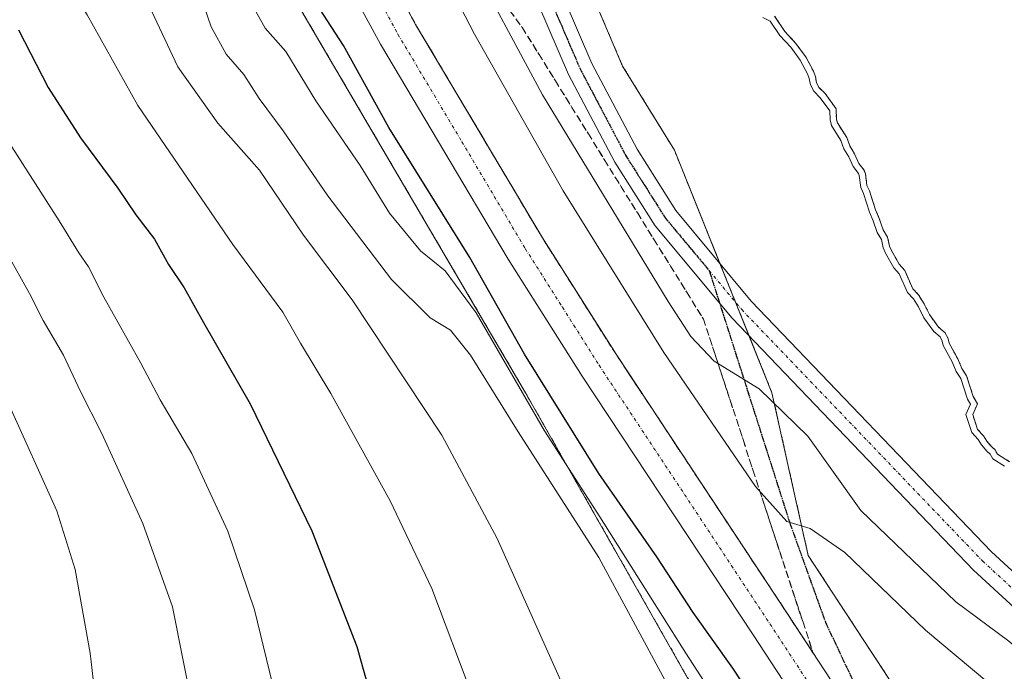
# Model space of a CAD drawing. Units: metres. Extents: x 631018 to 634471, y 4745873 to 4748252.
# Drawn here: x 632413 to 632566, y 4746554 to 4746656 of the extents above; entities that cross this region are included whole.
import ezdxf

# ---------------------------------------------------------------- set-up
doc = ezdxf.new("R2010")
doc.units = ezdxf.units.M
doc.header["$MEASUREMENT"] = 0
for name, pattern in [('TRAZO_Y_PUNTO', [1, 0.5, -0.25, 0, -0.25]), ('TRAZOS', [0.75, 0.5, -0.25]), ('TRAZOS2', [0.375, 0.25, -0.125]), ('TRAZOSX2', [1.5, 1, -0.5])]:
    doc.linetypes.add(name, pattern=pattern)
for name, color, linetype, lineweight in [('Arbolado forestal', 92, 'TRAZOS', 0), ('Arbolado forestal CxS', 92, 'Continuous', 0), ('Carretera de calzada única', 19, 'Continuous', 13), ('Carretera de calzada única Cxs', 19, 'Continuous', 13), ('Carretera de calzada única eje', 19, 'TRAZO_Y_PUNTO', 0), ('Curva de nivel maestra', 36, 'Continuous', 30), ('Curva de nivel normal', 36, 'Continuous', 0), ('Embalse', 142, 'Continuous', 13), ('Embalse Cxs', 142, 'Continuous', 13), ('Núcleo urbano', 19, 'Continuous', 0), ('Núcleo urbano CxS', 19, 'Continuous', 0), ('Pista pavimentada', 135, 'Continuous', 13), ('Pista pavimentada Cxs', 135, 'Continuous', 0), ('Pista pavimentada eje', 135, 'TRAZO_Y_PUNTO', 0), ('Ruta', 19, 'TRAZOS2', 30), ('Senda', 19, 'TRAZOSX2', 0), ('Suelo desnudo', 252, 'Continuous', 0), ('Suelo desnudo CxS', 43, 'Continuous', 0), ('Talud superficial', 39, 'TRAZOSX2', 0)]:
    doc.layers.add(name, color=color, linetype=linetype, lineweight=lineweight)

# ---------------------------------------------------------------- blocks, each defined once
blk = doc.blocks.new('*U155')
at = {"layer": 'Arbolado forestal CxS', "color": 92, "linetype": 'Continuous', "lineweight": 0}
blk.add_polyline3d([(632424.21, 4746726.74, 600.18), (632447.91, 4746671.97, 602.04), (632491.38, 4746597.81, 603.3), (632523.35, 4746541.54, 607.25), (632550.23, 4746516.85, 599.18), (632519.89, 4746517.32, 611.85), (632438.6, 4746514.39, 633.97), (632406.25, 4746505.98, 642.13)], dxfattribs=at)
blk = doc.blocks.new('*U197')
at = {"layer": 'Curva de nivel normal', "color": 36, "linetype": 'Continuous', "lineweight": 0}
blk.add_polyline3d([(632412.26, 4746502.17, 640), (632416.22, 4746514.37, 640), (632417.63, 4746519.21, 640), (632419.48, 4746521.88, 640), (632420.66, 4746524.39, 640), (632421.8, 4746529.38, 640), (632422.6, 4746534.19, 640), (632424.85, 4746538.99, 640), (632425.15, 4746543.78, 640), (632423.61, 4746557.28, 640), (632421.24, 4746570.28, 640), (632418.41, 4746579.44, 640), (632410.76, 4746596.33, 640)], dxfattribs=at)
blk = doc.blocks.new('*U203')
at = {"layer": 'Curva de nivel normal', "color": 36, "linetype": 'Continuous', "lineweight": 0}
blk.add_polyline3d([(632411.86, 4746693.42, 615), (632418.19, 4746684.09, 615), (632425.08, 4746672.82, 615), (632428.19, 4746666.31, 615), (632431.96, 4746659.91, 615), (632437.26, 4746648.6, 615), (632443.45, 4746639.79, 615), (632449.96, 4746632.51, 615), (632456.82, 4746622.39, 615), (632464.4, 4746612.31, 615), (632478.34, 4746591.22, 615), (632486.97, 4746575.12, 615), (632497.26, 4746552, 615)], dxfattribs=at)
blk = doc.blocks.new('*U217')
at = {"layer": 'Curva de nivel maestra', "color": 36, "linetype": 'Continuous', "lineweight": 30}
blk.add_polyline3d([(632412.42, 4746654.36, 625), (632417.03, 4746645.37, 625), (632422.09, 4746637.52, 625), (632427.9, 4746629.71, 625), (632430.72, 4746625.53, 625), (632433.6, 4746621.76, 625), (632435.78, 4746617.79, 625), (632438.2, 4746614.14, 625), (632441.21, 4746608.75, 625), (632448.48, 4746596.08, 625), (632458.09, 4746576.33, 625), (632465.09, 4746558.3, 625), (632468.7, 4746545.45, 625)], dxfattribs=at)

msp = doc.modelspace()

# ---------------------------------------------------------------- linework, layer by layer
at = {"layer": 'Arbolado forestal', "color": 92, "linetype": 'TRAZOS', "lineweight": 0}
for points in [[(632213.02, 4747097.13, 597.14), (632258.76, 4747024.14, 597.88), (632269.42, 4747009.47, 597.44), (632274.33, 4747002.72, 597.48), (632290.68, 4746966.18, 593.93), (632303.42, 4746934.1, 591.54), (632320.04, 4746907.25, 591.12), (632340.5, 4746881.68, 594.57), (632366.08, 4746854.82, 597.61), (632382.7, 4746821.58, 598.27), (632408.27, 4746766.59, 599.13), (632424.21, 4746726.74, 600.18), (632447.91, 4746671.97, 602.04), (632491.38, 4746597.81, 603.3), (632523.35, 4746541.54, 607.25), (632550.23, 4746516.85, 599.18)], [(632652.35, 4746386.32, 596.83), (632635.87, 4746420.07, 597.25), (632614.13, 4746463.54, 598.91), (632596.23, 4746484, 599.89), (632571.99, 4746516.51, 599.73), (632535.37, 4746572.49, 596.57), (632529.74, 4746597.81, 589.28), (632526.17, 4746606.69, 588.02), (632524.07, 4746611.93, 587.68), (632521.64, 4746617.96, 587.55), (632514.54, 4746635.63, 587.35), (632506.49, 4746648.7, 587.32), (632499.18, 4746665.86, 586.67), (632475.13, 4746728.44, 587.44), (632473.23, 4746733.39, 587.7), (632468.67, 4746744.18, 587.91)], [(632566.71, 4746587.08, 584.56), (632564.85, 4746588.25, 584.55), (632564.48, 4746588.91, 584.51), (632563.9, 4746589.43, 584.52), (632563.17, 4746590.29, 584.53), (632562.66, 4746591.13, 584.53), (632561.75, 4746592.12, 584.53), (632560.99, 4746594.41, 584.49), (632561.74, 4746596.1, 584.43), (632561.07, 4746597.23, 584.45), (632560.04, 4746600.46, 584.45), (632559.32, 4746601.58, 584.46), (632558.67, 4746603.1, 584.47), (632557.34, 4746605.54, 584.47), (632557.16, 4746606.22, 584.46), (632556.7, 4746607.15, 584.45), (632555.67, 4746608.04, 584.46), (632554.26, 4746609.99, 584.48), (632553.42, 4746611.67, 584.46), (632552.57, 4746613.05, 584.45), (632551.67, 4746614.02, 584.46), (632550.4, 4746616.88, 584.45), (632549.53, 4746617.86, 584.45), (632548.32, 4746619.99, 584.45), (632548.02, 4746620.68, 584.45), (632547.72, 4746622.08, 584.44), (632547.04, 4746623.21, 584.45), (632546.45, 4746624.98, 584.44), (632545.85, 4746626.32, 584.45), (632544.94, 4746629.25, 584.44), (632544.53, 4746630.08, 584.45), (632544.29, 4746631.91, 584.45), (632544.07, 4746632.48, 584.45), (632543.27, 4746633.55, 584.47), (632542.59, 4746635.06, 584.46), (632541.85, 4746636.26, 584.46), (632541.38, 4746637.56, 584.44), (632539.93, 4746639.86, 584.46), (632539.77, 4746640.49, 584.45), (632539.72, 4746642.05, 584.42), (632538.02, 4746644.43, 584.44), (632537.05, 4746645.39, 584.46), (632536.68, 4746646.13, 584.46), (632536.51, 4746647.03, 584.45), (632536.2, 4746647.91, 584.44), (632534.99, 4746650.17, 584.45), (632533.42, 4746652.28, 584.45), (632531.73, 4746654.1, 584.45), (632530.15, 4746656.5, 584.41)]]:
    msp.add_polyline3d(points, dxfattribs=at)
at = {"layer": 'Arbolado forestal CxS', "color": 92, "linetype": 'Continuous', "lineweight": 0}
for points in [[(632635.87, 4746420.07, 597.25), (632614.13, 4746463.54, 598.91), (632596.23, 4746484, 599.89), (632571.99, 4746516.51, 599.73), (632535.37, 4746572.49, 596.57), (632529.74, 4746597.81, 589.28), (632514.54, 4746635.63, 587.35), (632506.49, 4746648.7, 587.32), (632499.18, 4746665.86, 586.67), (632475.13, 4746728.44, 587.44)], [(632530.15, 4746656.5, 584.41), (632531.73, 4746654.1, 584.45), (632533.42, 4746652.28, 584.45), (632535, 4746650.17, 584.45), (632536.2, 4746647.91, 584.44), (632536.51, 4746647.03, 584.45), (632536.68, 4746646.13, 584.46), (632537.05, 4746645.39, 584.46), (632538.02, 4746644.43, 584.44), (632539.72, 4746642.05, 584.42), (632539.77, 4746640.49, 584.45), (632539.93, 4746639.86, 584.46), (632541.38, 4746637.56, 584.44), (632541.85, 4746636.26, 584.46), (632542.59, 4746635.06, 584.46), (632543.27, 4746633.55, 584.47), (632544.07, 4746632.48, 584.45), (632544.29, 4746631.91, 584.45), (632544.53, 4746630.08, 584.45), (632544.94, 4746629.25, 584.44), (632545.86, 4746626.31, 584.45), (632546.45, 4746624.98, 584.44), (632547.04, 4746623.21, 584.45), (632547.72, 4746622.08, 584.44), (632548.02, 4746620.68, 584.45), (632548.32, 4746619.99, 584.45), (632549.53, 4746617.86, 584.45), (632550.4, 4746616.88, 584.45), (632551.67, 4746614.02, 584.46), (632552.57, 4746613.05, 584.45), (632553.42, 4746611.67, 584.46), (632554.26, 4746609.99, 584.48), (632555.67, 4746608.04, 584.46), (632556.7, 4746607.15, 584.45), (632557.16, 4746606.22, 584.46), (632557.34, 4746605.54, 584.47), (632558.67, 4746603.1, 584.47), (632559.32, 4746601.58, 584.46), (632560.04, 4746600.46, 584.45), (632561.07, 4746597.23, 584.45), (632561.74, 4746596.1, 584.43), (632560.99, 4746594.41, 584.49), (632561.75, 4746592.12, 584.53), (632562.66, 4746591.13, 584.53), (632563.17, 4746590.29, 584.53), (632563.9, 4746589.43, 584.52), (632564.48, 4746588.91, 584.51), (632564.85, 4746588.25, 584.55), (632566.71, 4746587.08, 584.56)]]:
    msp.add_polyline3d(points, dxfattribs=at)
at = {"layer": 'Carretera de calzada única', "color": 19, "linetype": 'Continuous', "lineweight": 13}
for points in [[(632613.8, 4746415.07, 599.42), (632606.1, 4746429.16, 599.43), (632564.64, 4746500.32, 599.25), (632555.25, 4746516.05, 599.18), (632545.5, 4746531.56, 599.14), (632526.82, 4746560.09, 599), (632500.19, 4746600.42, 599.02), (632488.67, 4746618.64, 598.85), (632468.78, 4746652.13, 598.78), (632460.51, 4746667.43, 598.91), (632449.98, 4746688.54, 598.77), (632440.03, 4746709.93, 598.71), (632421.35, 4746752.23, 598.52), (632396.01, 4746806.59, 598.4), (632387.87, 4746823.08, 598.2), (632380.05, 4746837.77, 598.25), (632365.6, 4746863.58, 598.23), (632356.07, 4746879.61, 598.2), (632344.92, 4746898.01, 598.12), (632331.64, 4746919.71, 598.21), (632278.76, 4747002.15, 597.98)], [(632320.55, 4746956.56, 597.85), (632327.05, 4746945.88, 597.82), (632335.03, 4746931.19, 598.03), (632343.37, 4746915.43, 598.2), (632351.85, 4746899.73, 598.3), (632361.03, 4746883.51, 598.35), (632377.41, 4746855.39, 598.29), (632393.46, 4746825.93, 598.31), (632401.66, 4746809.33, 598.59), (632418.35, 4746773.76, 598.57), (632427.05, 4746754.81, 598.72), (632445.75, 4746712.51, 598.73), (632455.64, 4746691.26, 598.78), (632466.07, 4746670.32, 598.83), (632474.26, 4746655.19, 598.72), (632494.01, 4746621.93, 598.66), (632505.46, 4746603.82, 598.97), (632532.05, 4746563.55, 599.13), (632550.78, 4746534.93, 599.17), (632560.6, 4746519.33, 599.2), (632570.03, 4746503.51, 599.14), (632611.57, 4746432.23, 599.53), (632619.33, 4746418.01, 599.61)]]:
    msp.add_polyline3d(points, dxfattribs=at)
at = {"layer": 'Carretera de calzada única Cxs', "color": 19, "linetype": 'Continuous', "lineweight": 13}
for points in [[(632613.8, 4746415.07, 599.42), (632606.1, 4746429.16, 599.43), (632564.64, 4746500.32, 599.25), (632555.25, 4746516.05, 599.18), (632545.5, 4746531.56, 599.14), (632526.82, 4746560.09, 599), (632500.19, 4746600.42, 599.02), (632488.67, 4746618.64, 598.85), (632468.78, 4746652.13, 598.78), (632460.51, 4746667.43, 598.91), (632449.98, 4746688.54, 598.77), (632440.03, 4746709.93, 598.71), (632421.35, 4746752.23, 598.52), (632396.01, 4746806.59, 598.4), (632387.87, 4746823.08, 598.2), (632380.05, 4746837.77, 598.25), (632365.6, 4746863.58, 598.23), (632356.07, 4746879.61, 598.2), (632344.92, 4746898.01, 598.12), (632331.64, 4746919.71, 598.21), (632278.76, 4747002.15, 597.98)], [(632327.05, 4746945.88, 597.82), (632335.03, 4746931.19, 598.03), (632343.37, 4746915.43, 598.2), (632351.85, 4746899.73, 598.3), (632361.03, 4746883.51, 598.35), (632377.41, 4746855.39, 598.29), (632393.46, 4746825.93, 598.31), (632401.66, 4746809.33, 598.59), (632418.35, 4746773.76, 598.57), (632427.05, 4746754.81, 598.72), (632445.75, 4746712.51, 598.73), (632455.64, 4746691.26, 598.78), (632466.07, 4746670.32, 598.83), (632474.26, 4746655.19, 598.72), (632494.01, 4746621.93, 598.66), (632505.46, 4746603.82, 598.97), (632532.05, 4746563.55, 599.13), (632550.78, 4746534.93, 599.17), (632560.6, 4746519.33, 599.2), (632570.03, 4746503.51, 599.14), (632611.57, 4746432.23, 599.53), (632619.33, 4746418.01, 599.61)]]:
    msp.add_polyline3d(points, dxfattribs=at)
at = {"layer": 'Carretera de calzada única eje', "color": 19, "linetype": 'TRAZO_Y_PUNTO', "lineweight": 0}
msp.add_polyline3d([(632433.55, 4746732.36, 598.77), (632442.89, 4746711.22, 598.81), (632447.83, 4746700.59, 598.9), (632452.82, 4746689.9, 598.87), (632458.03, 4746679.43, 598.96), (632463.3, 4746668.86, 598.98), (632467.42, 4746661.22, 598.99), (632471.51, 4746653.66, 599.03), (632481.46, 4746636.92, 599.05), (632491.33, 4746620.27, 599.11), (632497.1, 4746611.17, 599.16), (632502.82, 4746602.11, 599.14), (632516.14, 4746581.96, 599.24), (632529.42, 4746561.82, 599.2), (632538.76, 4746547.55, 599.27), (632548.14, 4746533.25, 599.33), (632553.01, 4746525.49, 599.31), (632557.92, 4746517.68, 599.34), (632562.73, 4746509.63, 599.38)], dxfattribs=at)
at = {"layer": 'Curva de nivel maestra', "color": 36, "linetype": 'Continuous', "lineweight": 30}
msp.add_polyline3d([(632604.42, 4746420, 600), (632598.64, 4746430.46, 600), (632593.91, 4746439.78, 600), (632580.24, 4746464.06, 600), (632565.1, 4746488.89, 600), (632555.86, 4746504.3, 600), (632546.07, 4746519.87, 600), (632537.51, 4746534.08, 600), (632532.27, 4746541.85, 600), (632523.66, 4746554.9, 600), (632517.49, 4746563.61, 600), (632511.83, 4746572.25, 600), (632502.78, 4746585.23, 600), (632491.23, 4746603.81, 600), (632482.72, 4746618.91, 600), (632470.1, 4746639.14, 600), (632463.03, 4746651.89, 600), (632456.22, 4746662.46, 600), (632447.67, 4746678.76, 600), (632442.63, 4746689.07, 600), (632437.52, 4746698.29, 600), (632431.48, 4746710.72, 600), (632423.73, 4746728.64, 600)], dxfattribs=at)
at = {"layer": 'Curva de nivel normal', "color": 36, "linetype": 'Continuous', "lineweight": 0}
for points in [[(632421.87, 4746718.86, 605), (632428.69, 4746702.11, 605), (632433.44, 4746693.32, 605), (632440.24, 4746680.04, 605), (632445.16, 4746668.46, 605), (632448.32, 4746659.14, 605), (632450.83, 4746654.6, 605), (632454.07, 4746650.98, 605), (632458.74, 4746643.31, 605), (632465.65, 4746633.22, 605), (632470.2, 4746625.78, 605), (632475.01, 4746619.92, 605), (632478.88, 4746616.79, 605), (632483.67, 4746610.25, 605), (632494.33, 4746591.91, 605), (632502.93, 4746578.51, 605), (632516.35, 4746557.26, 605), (632537.8, 4746524.04, 605)], [(632518.09, 4746543.78, 610), (632502.78, 4746572.17, 610), (632490.2, 4746591.71, 610), (632482.79, 4746603.68, 610), (632479.67, 4746607.58, 610), (632476.52, 4746609.47, 610), (632470.48, 4746615.48, 610), (632460.61, 4746628.48, 610), (632453.63, 4746638.62, 610), (632449.89, 4746643.66, 610), (632447.49, 4746647.42, 610), (632444.76, 4746650.54, 610), (632442.45, 4746654.84, 610), (632439.26, 4746664.04, 610), (632433.42, 4746675.33, 610), (632427.42, 4746686.78, 610), (632421.76, 4746695.64, 610), (632418.79, 4746703.1, 610), (632416.35, 4746709.08, 610), (632413.34, 4746717.92, 610)], [(632575.08, 4746552.32, 590), (632570.45, 4746555.83, 590), (632566.63, 4746559.1, 590), (632558.37, 4746565.25, 590), (632543.59, 4746579.5, 590), (632535.31, 4746591.08, 590), (632527.73, 4746598.42, 590), (632520.72, 4746602.75, 590), (632517.13, 4746606.58, 590), (632513.57, 4746612.04, 590), (632493.99, 4746644.24, 590), (632481.92, 4746666.83, 590), (632479.31, 4746674.22, 590), (632477, 4746680.25, 590), (632473.54, 4746693.78, 590), (632471.9, 4746703.48, 590), (632469.94, 4746710.85, 590), (632467.93, 4746714.84, 590)], [(632452.48, 4746713.8, 595), (632458.13, 4746703.38, 595), (632467.16, 4746685.07, 595), (632483.42, 4746653.66, 595), (632497.24, 4746629.3, 595), (632512.92, 4746604.09, 595), (632527.17, 4746583.22, 595), (632532.07, 4746577.79, 595), (632535.68, 4746576.67, 595), (632541.09, 4746572.93, 595), (632553.64, 4746560.82, 595), (632565.72, 4746550.7, 595)], [(632483.18, 4746550.42, 620), (632476.77, 4746567.35, 620), (632470.32, 4746580.99, 620), (632461.07, 4746597.7, 620), (632456.35, 4746605.57, 620), (632453.6, 4746610.38, 620), (632445.78, 4746620.91, 620), (632431, 4746642.58, 620), (632423.1, 4746656.68, 620), (632419.25, 4746662.83, 620), (632414.04, 4746671.93, 620), (632408.25, 4746680.85, 620)], [(632565.94, 4746586.38, 585), (632564.11, 4746587.54, 585), (632563.69, 4746588.27, 585), (632563.18, 4746588.73, 585), (632562.35, 4746589.7, 585), (632561.85, 4746590.53, 585), (632560.87, 4746591.61, 585), (632559.93, 4746594.45, 585), (632560.62, 4746596.04, 585), (632560.16, 4746596.82, 585), (632559.13, 4746600.03, 585), (632558.43, 4746601.11, 585), (632557.77, 4746602.66, 585), (632556.4, 4746605.17, 585), (632556.22, 4746605.87, 585), (632555.9, 4746606.52, 585), (632554.93, 4746607.35, 585), (632553.4, 4746609.47, 585), (632552.54, 4746611.18, 585), (632551.77, 4746612.44, 585), (632550.82, 4746613.46, 585), (632549.55, 4746616.33, 585), (632548.71, 4746617.27, 585), (632547.42, 4746619.54, 585), (632547.07, 4746620.38, 585), (632546.78, 4746621.71, 585), (632546.13, 4746622.78, 585), (632545.51, 4746624.62, 585), (632544.92, 4746625.96, 585), (632544.01, 4746628.88, 585), (632543.56, 4746629.79, 585), (632543.32, 4746631.66, 585), (632543.19, 4746631.99, 585), (632542.4, 4746633.04, 585), (632541.71, 4746634.59, 585), (632540.94, 4746635.82, 585), (632540.48, 4746637.12, 585), (632539, 4746639.46, 585), (632538.78, 4746640.35, 585), (632538.73, 4746641.71, 585), (632537.26, 4746643.78, 585), (632536.24, 4746644.79, 585), (632535.72, 4746645.8, 585), (632535.55, 4746646.77, 585), (632535.28, 4746647.51, 585), (632534.15, 4746649.63, 585), (632532.65, 4746651.64, 585), (632530.94, 4746653.48, 585), (632529.47, 4746655.72, 585), (632528.29, 4746656.29, 585)], [(632453.34, 4746546.92, 630), (632449.17, 4746564, 630), (632445.04, 4746576.26, 630), (632439.4, 4746588.35, 630), (632434.48, 4746596.72, 630), (632431.5, 4746602.41, 630), (632425.74, 4746612.7, 630), (632423.34, 4746617.46, 630), (632421.83, 4746619.6, 630), (632418.77, 4746624.61, 630), (632408.51, 4746640.57, 630)], [(632439.67, 4746548, 635), (632436.43, 4746564.45, 635), (632431.79, 4746577.46, 635), (632425.38, 4746591.48, 635), (632422.02, 4746598.14, 635), (632419.46, 4746603.68, 635), (632416.25, 4746609.06, 635), (632414.15, 4746613.26, 635), (632410.68, 4746619.51, 635)]]:
    msp.add_polyline3d(points, dxfattribs=at)
at = {"layer": 'Embalse', "color": 142, "linetype": 'Continuous', "lineweight": 13}
msp.add_polyline3d([(632566.71, 4746587.08, 584.56), (632564.85, 4746588.25, 584.55), (632564.48, 4746588.91, 584.51), (632563.9, 4746589.43, 584.52), (632563.17, 4746590.29, 584.53), (632562.66, 4746591.13, 584.53), (632561.75, 4746592.12, 584.53), (632560.99, 4746594.41, 584.49), (632561.74, 4746596.1, 584.43), (632561.07, 4746597.23, 584.45), (632560.04, 4746600.46, 584.45), (632559.32, 4746601.58, 584.46), (632558.67, 4746603.1, 584.47), (632557.34, 4746605.54, 584.47), (632557.16, 4746606.22, 584.46), (632556.7, 4746607.15, 584.45), (632555.67, 4746608.04, 584.46), (632554.26, 4746609.99, 584.48), (632553.42, 4746611.67, 584.46), (632552.57, 4746613.05, 584.45), (632551.67, 4746614.02, 584.46), (632550.4, 4746616.88, 584.45), (632549.53, 4746617.86, 584.45), (632548.32, 4746619.99, 584.45), (632548.02, 4746620.68, 584.45), (632547.72, 4746622.08, 584.44), (632547.04, 4746623.21, 584.45), (632546.45, 4746624.98, 584.44), (632545.86, 4746626.31, 584.45), (632544.94, 4746629.25, 584.44), (632544.53, 4746630.08, 584.45), (632544.29, 4746631.91, 584.45), (632544.07, 4746632.48, 584.45), (632543.27, 4746633.55, 584.47), (632542.59, 4746635.06, 584.46), (632541.85, 4746636.26, 584.46), (632541.38, 4746637.56, 584.44), (632539.93, 4746639.86, 584.46), (632539.77, 4746640.49, 584.45), (632539.72, 4746642.05, 584.42), (632538.02, 4746644.43, 584.44), (632537.05, 4746645.39, 584.46), (632536.68, 4746646.13, 584.46), (632536.51, 4746647.03, 584.45), (632536.2, 4746647.91, 584.44), (632535, 4746650.17, 584.45), (632533.42, 4746652.28, 584.45), (632531.73, 4746654.1, 584.45), (632530.15, 4746656.5, 584.41)], dxfattribs=at)
at = {"layer": 'Embalse Cxs', "color": 142, "linetype": 'Continuous', "lineweight": 13}
msp.add_polyline3d([(632566.71, 4746587.08, 584.56), (632564.85, 4746588.25, 584.55), (632564.48, 4746588.91, 584.51), (632563.9, 4746589.43, 584.52), (632563.17, 4746590.29, 584.53), (632562.66, 4746591.13, 584.53), (632561.75, 4746592.12, 584.53), (632560.99, 4746594.41, 584.49), (632561.74, 4746596.1, 584.43), (632561.07, 4746597.23, 584.45), (632560.04, 4746600.46, 584.45), (632559.32, 4746601.58, 584.46), (632558.67, 4746603.1, 584.47), (632557.34, 4746605.54, 584.47), (632557.16, 4746606.22, 584.46), (632556.7, 4746607.15, 584.45), (632555.67, 4746608.04, 584.46), (632554.26, 4746609.99, 584.48), (632553.42, 4746611.67, 584.46), (632552.57, 4746613.05, 584.45), (632551.67, 4746614.02, 584.46), (632550.4, 4746616.88, 584.45), (632549.53, 4746617.86, 584.45), (632548.32, 4746619.99, 584.45), (632548.02, 4746620.68, 584.45), (632547.72, 4746622.08, 584.44), (632547.04, 4746623.21, 584.45), (632546.45, 4746624.98, 584.44), (632545.86, 4746626.31, 584.45), (632544.94, 4746629.25, 584.44), (632544.53, 4746630.08, 584.45), (632544.29, 4746631.91, 584.45), (632544.07, 4746632.48, 584.45), (632543.27, 4746633.55, 584.47), (632542.59, 4746635.06, 584.46), (632541.85, 4746636.26, 584.46), (632541.38, 4746637.56, 584.44), (632539.93, 4746639.86, 584.46), (632539.77, 4746640.49, 584.45), (632539.72, 4746642.05, 584.42), (632538.02, 4746644.43, 584.44), (632537.05, 4746645.39, 584.46), (632536.68, 4746646.13, 584.46), (632536.51, 4746647.03, 584.45), (632536.2, 4746647.91, 584.44), (632535, 4746650.17, 584.45), (632533.42, 4746652.28, 584.45), (632531.73, 4746654.1, 584.45), (632530.15, 4746656.5, 584.41)], dxfattribs=at)
at = {"layer": 'Núcleo urbano', "color": 19, "linetype": 'Continuous', "lineweight": 0}
for points in [[(632213.02, 4747097.13, 597.14), (632258.76, 4747024.14, 597.88), (632269.42, 4747009.47, 597.44), (632274.33, 4747002.72, 597.48), (632290.68, 4746966.18, 593.93), (632303.42, 4746934.1, 591.54), (632320.04, 4746907.25, 591.12), (632340.5, 4746881.68, 594.57), (632366.08, 4746854.82, 597.61), (632382.7, 4746821.58, 598.27), (632408.27, 4746766.59, 599.13), (632424.21, 4746726.74, 600.18), (632447.91, 4746671.97, 602.04), (632491.38, 4746597.81, 603.3), (632523.35, 4746541.54, 607.25), (632550.23, 4746516.85, 599.18)], [(632652.35, 4746386.32, 596.83), (632635.87, 4746420.07, 597.25), (632614.13, 4746463.54, 598.91), (632596.23, 4746484, 599.89), (632571.99, 4746516.51, 599.73), (632535.37, 4746572.49, 596.57), (632529.74, 4746597.81, 589.28), (632526.17, 4746606.69, 588.02), (632524.07, 4746611.93, 587.68), (632521.64, 4746617.96, 587.55), (632514.54, 4746635.63, 587.35), (632506.49, 4746648.7, 587.32), (632499.18, 4746665.86, 586.67), (632475.13, 4746728.44, 587.44), (632473.23, 4746733.39, 587.7), (632468.67, 4746744.18, 587.91)]]:
    msp.add_polyline3d(points, dxfattribs=at)
at = {"layer": 'Núcleo urbano CxS', "color": 19, "linetype": 'Continuous', "lineweight": 0}
for points in [[(632176.58, 4747236.44, 593.74), (632255.76, 4747096.7, 595.38), (632285.81, 4747043.68, 597.3), (632292.26, 4747033.86, 593.74), (632346.12, 4746951.93, 589.39), (632414.19, 4746848.37, 587.46), (632438.14, 4746815.48, 587.39), (632447.55, 4746799.9, 587.08), (632456.48, 4746779.23, 588.32), (632462.9, 4746757.83, 588.67), (632468.67, 4746744.17, 587.91), (632473.23, 4746733.39, 587.7), (632475.13, 4746728.44, 587.44), (632499.18, 4746665.86, 586.67), (632506.49, 4746648.7, 587.32), (632514.54, 4746635.63, 587.35), (632529.74, 4746597.81, 589.28), (632535.37, 4746572.49, 596.57), (632571.99, 4746516.51, 599.73), (632596.23, 4746484, 599.89), (632614.13, 4746463.54, 598.91), (632635.87, 4746420.07, 597.25)], [(632606.68, 4746421.43, 599.08), (632586.26, 4746448.4, 601.75), (632577.18, 4746456.03, 604.3), (632564.27, 4746487.84, 600.73), (632550.23, 4746516.85, 599.18), (632523.35, 4746541.54, 607.25), (632491.38, 4746597.81, 603.3), (632447.91, 4746671.97, 602.04), (632424.21, 4746726.74, 600.18), (632408.27, 4746766.59, 599.13), (632382.7, 4746821.58, 598.27), (632366.08, 4746854.82, 597.61), (632340.5, 4746881.68, 594.57), (632320.05, 4746907.25, 591.12), (632303.42, 4746934.1, 591.54), (632290.68, 4746966.18, 593.93), (632274.33, 4747002.72, 597.48), (632258.76, 4747024.14, 597.88), (632213.02, 4747097.13, 597.14)]]:
    msp.add_polyline3d(points, dxfattribs=at)
at = {"layer": 'Pista pavimentada', "color": 135, "linetype": 'Continuous', "lineweight": 13}
for points in [[(632475.65, 4746714.93, 588.56), (632490.82, 4746674.41, 588.02), (632501.68, 4746649.13, 587.85), (632508.73, 4746635.74, 587.8), (632514.78, 4746626.19, 587.62), (632526.52, 4746612.11, 587.48), (632563.93, 4746573.05, 586.77), (632617.24, 4746524, 587.06), (632681.99, 4746469.92, 585.59)], [(632679.42, 4746466.86, 586.46), (632614.6, 4746520.99, 588.78), (632561.12, 4746570.19, 587.38), (632523.54, 4746609.44, 587.92), (632511.54, 4746623.83, 587.87), (632505.26, 4746633.74, 588.06), (632498.07, 4746647.41, 588.08), (632487.1, 4746672.91, 588.02), (632471.9, 4746713.54, 588.66)]]:
    msp.add_polyline3d(points, dxfattribs=at)
at = {"layer": 'Pista pavimentada Cxs', "color": 135, "linetype": 'Continuous', "lineweight": 0}
for points in [[(632475.65, 4746714.93, 588.56), (632490.82, 4746674.41, 588.02), (632501.68, 4746649.13, 587.85), (632508.73, 4746635.74, 587.8), (632514.78, 4746626.19, 587.62), (632526.52, 4746612.11, 587.48), (632563.93, 4746573.05, 586.77), (632617.24, 4746524, 587.06), (632681.99, 4746469.92, 585.59)], [(632679.42, 4746466.86, 586.46), (632614.6, 4746520.99, 588.78), (632561.12, 4746570.19, 587.38), (632523.54, 4746609.44, 587.92), (632511.54, 4746623.83, 587.87), (632505.26, 4746633.74, 588.06), (632498.07, 4746647.41, 588.08), (632487.1, 4746672.91, 588.02), (632471.9, 4746713.54, 588.66)]]:
    msp.add_polyline3d(points, dxfattribs=at)
at = {"layer": 'Pista pavimentada eje', "color": 135, "linetype": 'TRAZO_Y_PUNTO', "lineweight": 0}
for points in [[(632369.83, 4746898.15, 589.71), (632393.56, 4746862.32, 589.53), (632425.12, 4746816.28, 589.49), (632440.31, 4746792.55, 589.51), (632447.43, 4746779.97, 589.32), (632452.18, 4746770.72, 589.28), (632458.11, 4746756.72, 589.13), (632466.89, 4746732.99, 588.83), (632473.77, 4746714.24, 588.62), (632488.96, 4746673.66, 588.01), (632499.87, 4746648.27, 587.95), (632506.99, 4746634.74, 587.85), (632513.16, 4746625.01, 587.75), (632519.97, 4746616.84, 587.69)], [(632519.97, 4746616.84, 587.69), (632525.03, 4746610.77, 587.67), (632562.52, 4746571.62, 586.95), (632615.92, 4746522.49, 587.78), (632680.7, 4746468.39, 585.78), (632691.86, 4746458.9, 585.42), (632698.03, 4746452.73, 585.45), (632706.33, 4746441.1, 585.23), (632716.06, 4746427.33, 585.33), (632735.05, 4746393.16, 584.98), (632749.76, 4746363.26, 584.6), (632763.29, 4746336.44, 584.27), (632775.94, 4746313.59, 584.41)]]:
    msp.add_polyline3d(points, dxfattribs=at)
at = {"layer": 'Ruta', "color": 19, "linetype": 'TRAZOS2', "lineweight": 30}
for points in [[(632369.83, 4746898.15, 589.71), (632393.56, 4746862.32, 589.53), (632425.12, 4746816.28, 589.49), (632440.31, 4746792.55, 589.51), (632447.43, 4746779.97, 589.32), (632452.18, 4746770.72, 589.28), (632458.11, 4746756.72, 589.13), (632466.89, 4746732.99, 588.83), (632473.77, 4746714.24, 588.62), (632488.96, 4746673.66, 588.01), (632499.87, 4746648.27, 587.95), (632506.99, 4746634.74, 587.85), (632513.16, 4746625.01, 587.75), (632519.97, 4746616.84, 587.69)], [(632519.97, 4746616.84, 587.69), (632532.51, 4746577.54, 594.91), (632538.07, 4746562.06, 598.71), (632562.73, 4746509.63, 599.38)]]:
    msp.add_polyline3d(points, dxfattribs=at)
at = {"layer": 'Senda', "color": 19, "linetype": 'TRAZOSX2', "lineweight": 0}
msp.add_polyline3d([(632519.97, 4746616.84, 587.69), (632532.51, 4746577.54, 594.91), (632538.07, 4746562.06, 598.71), (632562.73, 4746509.63, 599.38)], dxfattribs=at)
at = {"layer": 'Suelo desnudo', "color": 252, "linetype": 'Continuous', "lineweight": 0}
msp.add_polyline3d([(632566.71, 4746587.08, 584.56), (632564.85, 4746588.25, 584.55), (632564.48, 4746588.91, 584.51), (632563.9, 4746589.43, 584.52), (632563.17, 4746590.29, 584.53), (632562.66, 4746591.13, 584.53), (632561.75, 4746592.12, 584.53), (632560.99, 4746594.41, 584.49), (632561.74, 4746596.1, 584.43), (632561.07, 4746597.23, 584.45), (632560.04, 4746600.46, 584.45), (632559.32, 4746601.58, 584.46), (632558.67, 4746603.1, 584.47), (632557.34, 4746605.54, 584.47), (632557.16, 4746606.22, 584.46), (632556.7, 4746607.15, 584.45), (632555.67, 4746608.04, 584.46), (632554.26, 4746609.99, 584.48), (632553.42, 4746611.67, 584.46), (632552.57, 4746613.05, 584.45), (632551.67, 4746614.02, 584.46), (632550.4, 4746616.88, 584.45), (632549.53, 4746617.86, 584.45), (632548.32, 4746619.99, 584.45), (632548.02, 4746620.68, 584.45), (632547.72, 4746622.08, 584.44), (632547.04, 4746623.21, 584.45), (632546.45, 4746624.98, 584.44), (632545.85, 4746626.32, 584.45), (632544.94, 4746629.25, 584.44), (632544.53, 4746630.08, 584.45), (632544.29, 4746631.91, 584.45), (632544.07, 4746632.48, 584.45), (632543.27, 4746633.55, 584.47), (632542.59, 4746635.06, 584.46), (632541.85, 4746636.26, 584.46), (632541.38, 4746637.56, 584.44), (632539.93, 4746639.86, 584.46), (632539.77, 4746640.49, 584.45), (632539.72, 4746642.05, 584.42), (632538.02, 4746644.43, 584.44), (632537.05, 4746645.39, 584.46), (632536.68, 4746646.13, 584.46), (632536.51, 4746647.03, 584.45), (632536.2, 4746647.91, 584.44), (632534.99, 4746650.17, 584.45), (632533.42, 4746652.28, 584.45), (632531.73, 4746654.1, 584.45), (632530.15, 4746656.5, 584.41)], dxfattribs=at)
at = {"layer": 'Suelo desnudo CxS', "color": 43, "linetype": 'Continuous', "lineweight": 0}
msp.add_polyline3d([(632566.71, 4746587.08, 584.56), (632564.85, 4746588.25, 584.55), (632564.48, 4746588.91, 584.51), (632563.9, 4746589.43, 584.52), (632563.17, 4746590.29, 584.53), (632562.66, 4746591.13, 584.53), (632561.75, 4746592.12, 584.53), (632560.99, 4746594.41, 584.49), (632561.74, 4746596.1, 584.43), (632561.07, 4746597.23, 584.45), (632560.04, 4746600.46, 584.45), (632559.32, 4746601.58, 584.46), (632558.67, 4746603.1, 584.47), (632557.34, 4746605.54, 584.47), (632557.16, 4746606.22, 584.46), (632556.7, 4746607.15, 584.45), (632555.67, 4746608.04, 584.46), (632554.26, 4746609.99, 584.48), (632553.42, 4746611.67, 584.46), (632552.57, 4746613.05, 584.45), (632551.67, 4746614.02, 584.46), (632550.4, 4746616.88, 584.45), (632549.53, 4746617.86, 584.45), (632548.32, 4746619.99, 584.45), (632548.02, 4746620.68, 584.45), (632547.72, 4746622.08, 584.44), (632547.04, 4746623.21, 584.45), (632546.45, 4746624.98, 584.44), (632545.86, 4746626.31, 584.45), (632544.94, 4746629.25, 584.44), (632544.53, 4746630.08, 584.45), (632544.29, 4746631.91, 584.45), (632544.07, 4746632.48, 584.45), (632543.27, 4746633.55, 584.47), (632542.59, 4746635.06, 584.46), (632541.85, 4746636.26, 584.46), (632541.38, 4746637.56, 584.44), (632539.93, 4746639.86, 584.46), (632539.77, 4746640.49, 584.45), (632539.72, 4746642.05, 584.42), (632538.02, 4746644.43, 584.44), (632537.05, 4746645.39, 584.46), (632536.68, 4746646.13, 584.46), (632536.51, 4746647.03, 584.45), (632536.2, 4746647.91, 584.44), (632535, 4746650.17, 584.45), (632533.42, 4746652.28, 584.45), (632531.73, 4746654.1, 584.45), (632530.15, 4746656.5, 584.41)], dxfattribs=at)
at = {"layer": 'Talud superficial', "color": 39, "linetype": 'TRAZOSX2', "lineweight": 0}
for points in [[(632479.75, 4746670.05, 599.06), (632485.33, 4746662.35, 599.06), (632488.11, 4746658.5, 599.06), (632490.9, 4746654.65, 599.06), (632493.47, 4746650.52, 599.06), (632496.03, 4746646.4, 599.06), (632498.59, 4746642.27, 599.06), (632501.15, 4746638.15, 599.06), (632503.71, 4746634.02, 599.06), (632506.27, 4746629.9, 599.06), (632508.83, 4746625.77, 599.06), (632511.4, 4746621.65, 599.06), (632513.96, 4746617.52, 599.06), (632516.52, 4746613.4, 599.06), (632519.08, 4746609.27, 599.06), (632523.73, 4746595.11, 599.06), (632525.28, 4746590.38, 599.06), (632526.82, 4746585.66, 599.06), (632534.57, 4746562.06, 599.06), (632536.12, 4746557.33, 599.06)], [(632472.21, 4746658.97, 598.55), (632474.26, 4746655.19, 598.55), (632479.2, 4746646.87, 598.55), (632481.67, 4746642.72, 598.55), (632484.14, 4746638.56, 598.55), (632486.6, 4746634.4, 598.55), (632489.07, 4746630.24, 598.55), (632491.54, 4746626.09, 598.55), (632494.01, 4746621.93, 598.55), (632498.59, 4746614.69, 598.55), (632500.88, 4746611.06, 598.55), (632505.46, 4746603.82, 598.55), (632508.12, 4746599.79, 598.55), (632510.78, 4746595.77, 598.55), (632516.1, 4746587.71, 598.55), (632518.75, 4746583.68, 598.55), (632521.41, 4746579.66, 598.55), (632526.73, 4746571.6, 598.55), (632529.39, 4746567.58, 598.55), (632532.05, 4746563.55, 598.55), (632534.08, 4746560.44, 598.55), (632536.12, 4746557.33, 598.55)], [(632489.04, 4746657.22, 588.83), (632489.97, 4746655.93, 588.83), (632490.9, 4746654.65, 588.66), (632491.76, 4746653.27, 588.5), (632492.61, 4746651.9, 588.57), (632493.47, 4746650.52, 588.58), (632494.32, 4746649.15, 588.52), (632495.18, 4746647.77, 588.5), (632496.03, 4746646.4, 588.43), (632496.88, 4746645.02, 588.34), (632497.74, 4746643.65, 588.36), (632498.59, 4746642.27, 588.51), (632499.44, 4746640.9, 588.56), (632500.3, 4746639.52, 588.46), (632501.15, 4746638.15, 588.25), (632502, 4746636.77, 588.21), (632502.86, 4746635.4, 588.26), (632503.71, 4746634.02, 588.26), (632504.56, 4746632.65, 588.38), (632505.42, 4746631.27, 588.4), (632506.27, 4746629.9, 588.19), (632507.12, 4746628.52, 588.09), (632507.98, 4746627.15, 588.27), (632508.83, 4746625.77, 588.35), (632509.69, 4746624.4, 588.33), (632510.54, 4746623.02, 588.26), (632511.4, 4746621.65, 588.15), (632512.25, 4746620.27, 588.19), (632513.11, 4746618.9, 588.23), (632513.96, 4746617.52, 588.39), (632514.81, 4746616.15, 588.46), (632515.67, 4746614.77, 588.36), (632516.52, 4746613.4, 588.11), (632517.37, 4746612.02, 588.42), (632518.23, 4746610.65, 588.64), (632519.08, 4746609.27, 588.76), (632519.6, 4746607.7, 589.02), (632520.11, 4746606.12, 589.32), (632520.63, 4746604.55, 589.57), (632521.15, 4746602.98, 589.78), (632521.66, 4746601.4, 589.97), (632522.18, 4746599.83, 590.29), (632522.7, 4746598.26, 590.68), (632523.21, 4746596.68, 591.26), (632523.73, 4746595.11, 591.76), (632524.25, 4746593.53, 592.18), (632524.76, 4746591.96, 592.61), (632525.28, 4746590.38, 592.89), (632525.79, 4746588.81, 593.02), (632526.31, 4746587.23, 593.31), (632526.82, 4746585.66, 593.85), (632527.34, 4746584.09, 594.41), (632527.85, 4746582.51, 594.98), (632528.37, 4746580.94, 595.5), (632528.89, 4746579.37, 595.93), (632529.4, 4746577.79, 596.25), (632529.92, 4746576.22, 596.57), (632530.44, 4746574.65, 596.96), (632530.95, 4746573.07, 597.37), (632531.47, 4746571.5, 597.68), (632531.99, 4746569.93, 598.08), (632532.5, 4746568.35, 598.46), (632533.02, 4746566.78, 598.56), (632533.54, 4746565.21, 598.67), (632534.05, 4746563.63, 598.8), (632534.57, 4746562.06, 598.85), (632535.09, 4746560.48, 598.92), (632535.6, 4746558.91, 599.02), (632535.6, 4746558.91, 599.02), (632536.12, 4746557.33, 599.09), (632535.1, 4746558.89, 599.06), (632534.08, 4746560.44, 599.02), (632533.06, 4746562, 599.04), (632532.05, 4746563.55, 599.13), (632531.16, 4746564.89, 599.08), (632530.28, 4746566.24, 599), (632529.39, 4746567.58, 598.97), (632528.5, 4746568.92, 598.95), (632527.62, 4746570.26, 598.95), (632526.73, 4746571.6, 599.1), (632525.84, 4746572.94, 599.14), (632524.96, 4746574.29, 599.02), (632524.07, 4746575.63, 598.91), (632523.18, 4746576.97, 598.9), (632522.3, 4746578.32, 599.01), (632521.41, 4746579.66, 599.17), (632520.52, 4746581, 599.14), (632519.64, 4746582.34, 599.12), (632518.75, 4746583.68, 599.09), (632517.87, 4746585.02, 598.94), (632516.98, 4746586.37, 599.01), (632516.1, 4746587.71, 599.13), (632515.21, 4746589.05, 599.01), (632514.33, 4746590.4, 598.82), (632513.44, 4746591.74, 598.77), (632512.55, 4746593.08, 598.86), (632511.67, 4746594.43, 599.02), (632510.78, 4746595.77, 599.02), (632509.89, 4746597.11, 598.99), (632509.01, 4746598.45, 598.99), (632508.12, 4746599.79, 598.76), (632507.23, 4746601.13, 598.81), (632506.35, 4746602.48, 599.06), (632505.46, 4746603.82, 598.97), (632504.7, 4746605.03, 598.76), (632503.93, 4746606.23, 598.67), (632503.17, 4746607.44, 598.68), (632502.41, 4746608.65, 598.79), (632501.64, 4746609.85, 598.93), (632500.88, 4746611.06, 598.91), (632500.12, 4746612.27, 598.88), (632499.35, 4746613.48, 598.87), (632498.59, 4746614.69, 598.72), (632497.83, 4746615.9, 598.7), (632497.06, 4746617.1, 598.82), (632496.3, 4746618.31, 598.98), (632495.54, 4746619.52, 598.82), (632494.77, 4746620.72, 598.7), (632494.01, 4746621.93, 598.66), (632493.19, 4746623.32, 598.68), (632492.36, 4746624.7, 598.69), (632491.54, 4746626.09, 598.91), (632490.72, 4746627.47, 598.89), (632489.89, 4746628.86, 598.81), (632489.07, 4746630.24, 598.6), (632488.25, 4746631.63, 598.55), (632487.42, 4746633.01, 598.65), (632486.6, 4746634.4, 598.83), (632485.78, 4746635.79, 598.79), (632484.96, 4746637.17, 598.73), (632484.14, 4746638.56, 598.71), (632483.32, 4746639.95, 598.58), (632482.49, 4746641.33, 598.63), (632481.67, 4746642.72, 598.87), (632480.85, 4746644.1, 598.87), (632480.02, 4746645.49, 598.74), (632479.2, 4746646.87, 598.68), (632478.38, 4746648.26, 598.67), (632477.55, 4746649.64, 598.69), (632476.73, 4746651.03, 598.82), (632475.91, 4746652.42, 598.87), (632475.08, 4746653.8, 598.84), (632474.26, 4746655.19, 598.72), (632473.58, 4746656.45, 598.68)]]:
    msp.add_polyline3d(points, dxfattribs=at)

# ---------------------------------------------------------------- block references
at = {"layer": 'Arbolado forestal CxS', "color": 92, "linetype": 'Continuous', "lineweight": 0}
msp.add_blockref('*U155', (0, 0), dxfattribs=at)
at = {"layer": 'Curva de nivel maestra', "color": 36, "linetype": 'Continuous', "lineweight": 30}
msp.add_blockref('*U217', (0, 0), dxfattribs=at)
at = {"layer": 'Curva de nivel normal', "color": 36, "linetype": 'Continuous', "lineweight": 0}
for name in ['*U203', '*U197']:
    msp.add_blockref(name, (0, 0), dxfattribs=at)

doc.saveas('drawing.dxf')
